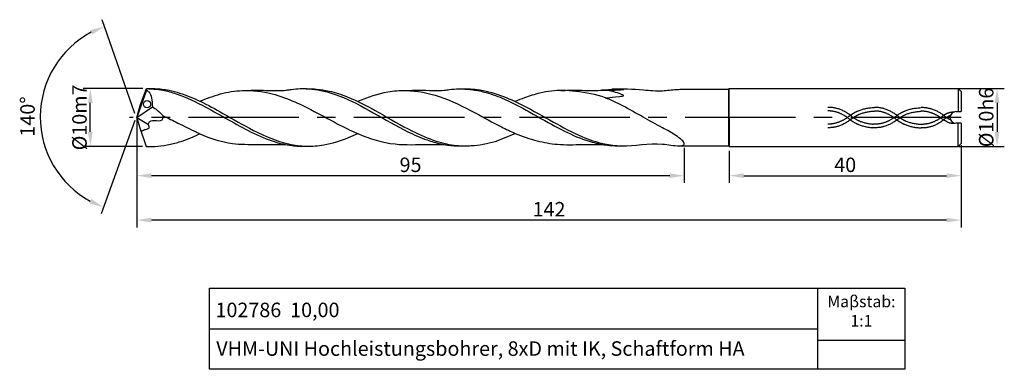
# Model space of a CAD drawing. Units: millimetres. Extents: x 142 to 312, y 347 to 407.
import ezdxf

# ---------------------------------------------------------------- set-up
doc = ezdxf.new("R2010")
doc.units = ezdxf.units.MM
doc.header["$PDSIZE"] = -1
doc.linetypes.add('CENTER2', pattern=[28.575, 19.05, -3.175, 3.175, -3.175])
doc.linetypes.add('DASHED', pattern=[19.05, 12.7, -6.35])
for name, color, linetype in [('1', 7, 'Continuous'), ('CENTER', 1, 'CENTER2'), ('HATCH', 6, 'Continuous')]:
    doc.layers.add(name, color=color, linetype=linetype)
doc.layers.add('尺寸标注', color=5, linetype='Continuous', lineweight=13)
doc.dimstyles.new('ISO-25', dxfattribs={"dimtxt": 2.5, "dimasz": 2.5, "dimexe": 1.25, "dimexo": 0.625, "dimtad": 1, "dimtxsty": 'Standard', "dimcen": 2.5, "dimadec": 0, "dimazin": 0, "dimtfac": 1, "dimtmove": 0, "dimatfit": 3, "dimfxl": 1, "dimarcsym": 0})

# ---------------------------------------------------------------- blocks, each defined once
blk = doc.blocks.new('*D3')
at = {"layer": 'DEFPOINTS', "color": 0}
for p in [(303.95, 395.4), (303.95, 385.4), (311.16, 385.4)]:
    blk.add_point(p, dxfattribs=at)
at = {"layer": '尺寸标注', "color": 0, "lineweight": -2}
for p, q in [((304.57, 395.4), (312.41, 395.4)), ((311.16, 392.9), (311.16, 387.9)), ((304.57, 385.4), (312.41, 385.4))]:
    blk.add_line(p, q, dxfattribs=at)
at = {"layer": '尺寸标注', "color": 0}
for points in [[(310.74, 392.9), (311.58, 392.9), (311.16, 395.4)], [(310.74, 387.9), (311.58, 387.9), (311.16, 385.4)]]:
    blk.add_solid(points, dxfattribs=at)
at = {"layer": '尺寸标注', "color": 0, "insert": (309.29, 390.4), "char_height": 2.5, "attachment_point": 5, "rotation": 90}
blk.add_mtext('{\\C2;%%C10h6}', dxfattribs=at)
blk = doc.blocks.new('*D8')
at = {"layer": 'DEFPOINTS', "color": 0}
for p in [(162.72, 391.03), (304.95, 385.9), (162.72, 372.68)]:
    blk.add_point(p, dxfattribs=at)
at = {"layer": '尺寸标注', "color": 0, "lineweight": -2}
for p, q in [((162.72, 390.4), (162.72, 371.43)), ((304.95, 385.28), (304.95, 371.43)), ((302.45, 372.68), (165.22, 372.68))]:
    blk.add_line(p, q, dxfattribs=at)
at = {"layer": '尺寸标注', "color": 0}
for points in [[(165.22, 373.1), (165.22, 372.27), (162.72, 372.68)], [(302.45, 373.1), (302.45, 372.27), (304.95, 372.68)]]:
    blk.add_solid(points, dxfattribs=at)
at = {"layer": '尺寸标注', "color": 0, "insert": (233.83, 374.56), "char_height": 2.5, "attachment_point": 5}
blk.add_mtext('{\\C2;142}', dxfattribs=at)
blk = doc.blocks.new('*D9')
at = {"layer": 'DEFPOINTS', "color": 0}
for p in [(304.95, 386.25), (264.95, 385.25), (304.95, 380.35)]:
    blk.add_point(p, dxfattribs=at)
at = {"layer": '尺寸标注', "color": 0, "lineweight": -2}
for p, q in [((264.95, 384.62), (264.95, 379.1)), ((304.95, 385.62), (304.95, 379.1)), ((267.45, 380.35), (302.45, 380.35))]:
    blk.add_line(p, q, dxfattribs=at)
at = {"layer": '尺寸标注', "color": 0}
for points in [[(267.45, 380.77), (267.45, 379.94), (264.95, 380.35)], [(302.45, 380.77), (302.45, 379.94), (304.95, 380.35)]]:
    blk.add_solid(points, dxfattribs=at)
at = {"layer": '尺寸标注', "color": 0, "insert": (284.95, 382.23), "char_height": 2.5, "attachment_point": 5}
blk.add_mtext('{\\C2;40}', dxfattribs=at)
blk = doc.blocks.new('*D10')
at = {"layer": 'DEFPOINTS', "color": 0}
for p in [(162.72, 391.03), (257.16, 385.76), (162.72, 380.35)]:
    blk.add_point(p, dxfattribs=at)
at = {"layer": '尺寸标注', "color": 0, "lineweight": -2}
for p, q in [((162.72, 390.4), (162.72, 379.1)), ((257.16, 385.14), (257.16, 379.1)), ((254.66, 380.35), (165.22, 380.35))]:
    blk.add_line(p, q, dxfattribs=at)
at = {"layer": '尺寸标注', "color": 0}
for points in [[(165.22, 380.77), (165.22, 379.94), (162.72, 380.35)], [(254.66, 380.77), (254.66, 379.94), (257.16, 380.35)]]:
    blk.add_solid(points, dxfattribs=at)
at = {"layer": '尺寸标注', "color": 0, "insert": (209.94, 382.23), "char_height": 2.5, "attachment_point": 5}
blk.add_mtext('{\\C2;95}', dxfattribs=at)
blk = doc.blocks.new('*D15')
at = {"layer": 'DEFPOINTS', "color": 0}
for p in [(154.67, 395.41), (164.34, 395.41), (164.33, 385.41)]:
    blk.add_point(p, dxfattribs=at)
at = {"layer": '尺寸标注', "color": 0, "lineweight": -2}
for p, q in [((163.72, 395.41), (153.42, 395.41)), ((154.67, 387.91), (154.67, 392.91)), ((163.7, 385.41), (153.42, 385.41))]:
    blk.add_line(p, q, dxfattribs=at)
at = {"layer": '尺寸标注', "color": 0}
for points in [[(154.26, 392.91), (155.09, 392.91), (154.67, 395.41)], [(154.26, 387.91), (155.09, 387.91), (154.67, 385.41)]]:
    blk.add_solid(points, dxfattribs=at)
at = {"layer": '尺寸标注', "color": 0, "insert": (152.8, 390.41), "char_height": 2.5, "attachment_point": 5, "rotation": 90}
blk.add_mtext('{\\C2;%%C10m7}', dxfattribs=at)
blk = doc.blocks.new('*D16')
at = {"layer": 'DEFPOINTS', "color": 0}
for p in [(147.44, 397.15), (164.33, 395.39), (163.29, 392.49), (163.15, 388.8), (164.32, 385.43)]:
    blk.add_point(p, dxfattribs=at)
at = {"layer": '尺寸标注', "color": 0, "lineweight": -2}
for p, q in [((162.36, 391.07), (156.71, 407.27)), ((162.35, 389.89), (156.53, 373.75))]:
    blk.add_line(p, q, dxfattribs=at)
blk.add_arc((162.56, 390.48), 16.53, 117.88, 241.4964, dxfattribs=at)
at = {"layer": '尺寸标注', "color": 0}
for points in [[(154.66, 405.47), (155, 404.71), (157.12, 406.09)], [(154.84, 376.33), (154.5, 375.57), (156.95, 374.93)]]:
    blk.add_solid(points, dxfattribs=at)
at = {"layer": '尺寸标注', "color": 2, "insert": (144.15, 390.56), "char_height": 2.5, "attachment_point": 5, "rotation": 89.7515}
blk.add_mtext('140°', dxfattribs=at)

msp = doc.modelspace()

# ---------------------------------------------------------------- linework, layer by layer
for p, q in [((264.949, 390.404), (264.949, 395.404)), ((304.449, 395.404), (304.449, 391.404)), ((264.949, 390.404), (264.949, 385.404)), ((304.449, 385.404), (304.449, 389.404))]:
    msp.add_line(p, q)
msp.add_circle((164.463, 392.691), 0.617)
for points, knots in [([(164.359, 395.152), (164.358, 395.145), (164.355, 395.129), (164.367, 395.104), (164.382, 395.094), (164.388, 395.09)], [0, 0, 0, 0, 0.020115136, 0.049672277, 0.074046402, 0.074046402, 0.074046402, 0.074046402]), ([(164.329, 385.407), (164.988, 385.398), (166.392, 385.38), (168.469, 385.727), (170.48, 386.273), (172.161, 386.927), (173.164, 387.393), (173.583, 387.587)], [0, 0, 0, 0, 1.973489, 4.2039839, 6.288793, 8.2176176, 9.605587, 9.605587, 9.605587, 9.605587])]:
    msp.add_open_spline(points, degree=3, knots=knots)
at = {"layer": '1'}
for p, q in [((164.388, 395.09), (162.72, 390.404)), ((163.287, 392.486), (164.34, 395.408)), ((164.34, 395.408), (164.431, 395.379)), ((164.431, 395.379), (164.359, 395.152)), ((256.635, 395.272), (264.826, 395.28)), ((264.826, 395.28), (264.949, 395.404)), ((264.826, 395.28), (264.826, 385.527)), ((264.949, 395.404), (304.449, 395.404)), ((304.449, 395.404), (304.949, 394.904)), ((304.949, 394.904), (304.949, 391.404)), ((162.72, 390.404), (163.287, 392.486)), ((162.72, 390.404), (165.391, 392.259)), ((304.049, 391.404), (304.949, 391.404)), ((162.72, 390.404), (163.149, 388.795)), ((162.72, 390.404), (164.733, 389.213)), ((304.949, 389.404), (304.049, 389.404)), ((304.949, 389.404), (304.949, 385.904)), ((163.149, 388.795), (164.329, 385.407)), ((304.449, 385.404), (304.949, 385.904)), ((256.447, 385.527), (264.826, 385.527)), ((264.826, 385.527), (264.949, 385.404)), ((264.949, 385.404), (304.449, 385.404)), ((280.241, 346.94), (280.241, 360.94)), ((175.241, 353.94), (280.241, 353.94)), ((280.241, 351.94), (295.241, 351.94))]:
    msp.add_line(p, q, dxfattribs=at)
msp.add_lwpolyline([(175.241, 360.94), (295.241, 360.94), (295.241, 346.94), (175.241, 346.94)], close=True, dxfattribs=at)
msp.add_arc((304.049, 390.404), 1, 90, 270, dxfattribs=at)
for points, knots in [([(164.34, 395.408), (164.437, 395.416), (164.614, 395.407), (165.097, 395.416), (165.894, 395.381), (167.033, 395.313), (168.472, 395.074), (170.714, 394.479), (173.846, 393.181), (178.023, 390.862), (182.906, 388.007), (187.738, 385.879), (191.93, 385.342), (195.466, 385.603), (198.417, 386.548), (200.299, 387.386), (200.816, 387.619)], [0, 0, 0, 0, 0.2909729, 0.529011, 1.4508928, 2.6806735, 3.9506537, 5.8204851, 9.6284467, 14.0818777, 20.1389796, 26.6374361, 29.7094813, 32.7244415, 37.2071215, 38.9093407, 38.9093407, 38.9093407, 38.9093407]), ([(164.388, 395.09), (164.521, 395.009), (164.975, 394.729), (165.325, 393.651), (165.366, 392.771), (165.391, 392.259)], [0, 0, 0, 0, 0.4579725, 1.5759368, 3.1342329, 3.1342329, 3.1342329, 3.1342329]), ([(164.431, 395.379), (164.668, 395.369), (165.128, 395.35), (166.054, 395.272), (167.519, 395.096), (170.53, 394.215), (175.637, 391.779), (181.03, 388.418), (185.702, 386.367), (188.224, 385.729), (189.664, 385.516), (191.08, 385.421), (191.996, 385.433), (192.556, 385.441)], [0, 0, 0, 0, 0.7116808, 1.3788035, 2.7895559, 5.1279537, 10.7510884, 19.6960849, 24.1897526, 25.9747616, 27.4826345, 28.5512787, 30.2298726, 30.2298726, 30.2298726, 30.2298726]), ([(173.578, 393.223), (174.753, 393.678), (177.109, 394.591), (180.191, 395.08), (182.858, 395.066), (186.977, 394.5), (191.888, 392.292), (196.908, 389.487), (201.608, 387.134), (206.885, 385.494), (211.977, 385.785), (214.803, 385.742), (215.751, 385.727)], [0, 0, 0, 0, 3.7752961, 7.5656325, 9.2647071, 11.7697317, 19.979671, 25.1548531, 29.0610628, 35.7567015, 41.3953139, 44.2424419, 44.2424419, 44.2424419, 44.2424419]), ([(181.738, 395.077), (182.674, 395.089), (184.746, 395.116), (187.074, 394.981), (188.683, 395.126), (190.132, 395.398), (191.812, 395.385), (193.991, 395.322), (196.238, 394.938), (199.94, 393.756), (204.647, 391.192), (209.577, 388.269), (214.068, 386.297), (217.526, 385.486), (220.975, 385.48), (224.438, 386.075), (226.855, 387.149), (227.986, 387.652)], [0, 0, 0, 0, 2.8079667, 6.2200508, 6.971849, 7.648041, 10.640544, 11.9726461, 14.1887737, 17.4518007, 23.5834708, 30.2017914, 34.6550661, 38.2502904, 40.7540895, 44.9669251, 48.6684238, 48.6684238, 48.6684238, 48.6684238]), ([(191.421, 395.379), (192.082, 395.344), (194.186, 395.233), (198.375, 394.031), (203.594, 391.223), (208.474, 388.329), (212.41, 386.587), (215.11, 385.798), (217.537, 385.437), (219.162, 385.488), (220.004, 385.514)], [0, 0, 0, 0, 1.9821683, 6.3118619, 12.9142804, 19.7160956, 23.3310883, 25.7892649, 28.1348823, 30.6570525, 30.6570525, 30.6570525, 30.6570525]), ([(200.806, 393.193), (200.875, 393.221), (202.567, 393.88), (205.289, 394.859), (210.038, 395.225), (215.284, 394.172), (220.613, 391.477), (224.868, 389.136), (228.402, 387.398), (231.615, 386.315), (235.526, 385.62), (239.31, 385.749), (241.906, 385.745), (243.07, 385.742)], [0, 0, 0, 0, 0.2236658, 5.4484894, 8.5847253, 14.4094577, 21.2176649, 26.4193107, 28.9951197, 33.0206991, 36.5488766, 40.8461762, 44.3399387, 44.3399387, 44.3399387, 44.3399387]), ([(208.517, 395.06), (209.464, 395.073), (211.23, 395.099), (213.644, 395.078), (215.414, 395.035), (216.901, 395.277), (218.79, 395.362), (221.789, 395.323), (225.522, 394.329), (229.871, 392.276), (234.436, 389.686), (239.009, 387.164), (242.992, 385.838), (247.691, 385.232), (252.005, 386.227), (255.551, 385.483), (256.761, 385.529), (257.127, 385.638), (257.195, 386.078), (256.587, 386.643), (255.428, 387.594), (253.047, 388.784), (249.996, 390.523), (246.745, 392.322), (242.997, 394.201), (239.466, 394.814), (235.66, 395.204), (232.643, 394.77), (229.916, 393.949), (228.53, 393.373), (228, 393.153)], [0, 0, 0, 0, 2.8409779, 5.2952458, 7.2498595, 8.1304317, 9.8071552, 12.9164817, 17.0910788, 21.2674079, 27.3208886, 32.8433333, 36.8981263, 39.8361149, 46.9489724, 49.9019782, 50.3946151, 50.6969518, 50.9035537, 51.5864762, 52.9304533, 55.5711295, 59.414981, 63.5316139, 66.7102726, 71.9368535, 74.1420877, 78.1774218, 80.9580164, 82.6788933, 82.6788933, 82.6788933, 82.6788933]), ([(218.868, 395.327), (219.485, 395.291), (220.868, 395.211), (223.335, 394.661), (226.117, 393.651), (228.89, 392.237), (232.131, 390.423), (235.773, 388.337), (239.655, 386.554), (242.916, 385.688), (245.219, 385.491), (246.539, 385.508), (247.018, 385.515)], [0, 0, 0, 0, 1.8516046, 4.1503426, 7.5513546, 10.7041233, 13.4777109, 18.6932647, 23.2973805, 26.245458, 28.7655045, 30.2044744, 30.2044744, 30.2044744, 30.2044744]), ([(235.893, 395.065), (236.866, 395.082), (238.856, 395.116), (241.411, 395.043), (243.365, 395.103), (246.098, 395.468), (249.402, 395.242), (253.114, 394.88), (255.278, 395.215), (256.351, 395.26), (256.635, 395.272)], [0, 0, 0, 0, 2.9174795, 5.9698922, 7.6689835, 8.7722387, 14.2313296, 17.5429547, 19.9142865, 20.7650919, 20.7650919, 20.7650919, 20.7650919]), ([(242.95, 395.1), (243.541, 395.089), (244.617, 395.07), (245.547, 395.175), (247.112, 395.219), (246.063, 395.291), (245.471, 395.3), (244.976, 395.277), (244.657, 395.263)], [0, 0, 0, 0, 1.6752318, 3.0499876, 3.7782654, 4.4195419, 4.926326, 5.8481035, 5.8481035, 5.8481035, 5.8481035]), ([(243.532, 393.798), (243.651, 393.799), (244.488, 393.807), (245.121, 393.995), (247.001, 394.108), (245.918, 394.568), (245.155, 394.753), (243.98, 395.106), (243.28, 395.102), (242.95, 395.1)], [0, 0, 0, 0, 0.3489836, 2.4623542, 3.2102908, 3.615073, 5.0126486, 6.1230309, 7.1161757, 7.1161757, 7.1161757, 7.1161757]), ([(165.391, 392.259), (165.672, 392.061), (166.342, 391.589), (166.928, 391.017), (167.267, 390.685)], [0, 0, 0, 0, 1.0332497, 2.4529846, 2.4529846, 2.4529846, 2.4529846]), ([(163.482, 387.857), (163.531, 387.93), (163.625, 388.068), (163.991, 388.363), (164.435, 388.328), (164.867, 388.584), (164.746, 388.967), (164.661, 389.457), (165.16, 389.907), (165.951, 389.92), (167.115, 389.635), (167.228, 390.416), (167.267, 390.685)], [0, 0, 0, 0, 0.2640869, 0.5021972, 1.3641484, 1.594121, 1.7656835, 2.4523594, 2.9946371, 3.5046381, 4.8723413, 5.5938558, 5.5938558, 5.5938558, 5.5938558]), ([(167.267, 390.685), (168.108, 390.271), (169.994, 389.342), (172.091, 388.29), (175.127, 386.852), (178.655, 385.722), (183.373, 385.756), (186.409, 385.75), (188.022, 385.74), (188.32, 385.738)], [0, 0, 0, 0, 2.8127425, 6.3061111, 7.0349618, 12.8954682, 17.1802044, 21.1240806, 22.017056, 22.017056, 22.017056, 22.017056])]:
    msp.add_open_spline(points, degree=3, knots=knots, dxfattribs=at)
at = {"layer": 'CENTER'}
msp.add_line((304.949, 390.404), (161.438, 390.404), dxfattribs=at)
at = {"layer": 'HATCH', "linetype": 'DASHED', "ltscale": 0.5}
for points, knots in [([(286.017, 390.625), (285.264, 391.244), (284.465, 391.671), (283.091, 392.079), (282.521, 392.156), (281.954, 392.143)], [11.1858148, 11.1858148, 11.1858148, 11.1858148, 17.2202075, 17.2202075, 21.4405661, 21.4405661, 21.4405661, 21.4405661]), ([(285.631, 390.137), (285.41, 390.336), (285.164, 390.509), (284.423, 390.965), (283.93, 391.185), (282.946, 391.469), (282.456, 391.532), (281.969, 391.521)], [11.1858148, 11.1858148, 11.1858148, 11.1858148, 13.2346988, 13.2346988, 17.3324669, 17.3324669, 21.4405661, 21.4405661, 21.4405661, 21.4405661]), ([(285.631, 390.625), (285.806, 390.764), (285.983, 390.89), (286.517, 391.234), (286.876, 391.418), (288.068, 391.908), (288.898, 392.057), (289.995, 392.127)], [11.1858148, 11.1858148, 11.1858148, 11.1858148, 12.5296947, 12.5296947, 15.2174547, 15.2174547, 21.4405661, 21.4405661, 21.4405661, 21.4405661]), ([(286.017, 390.137), (286.172, 390.259), (286.327, 390.371), (286.796, 390.675), (287.111, 390.838), (288.199, 391.296), (288.98, 391.44), (290.009, 391.505)], [11.1858148, 11.1858148, 11.1858148, 11.1858148, 12.4889514, 12.4889514, 15.0952246, 15.0952246, 21.4405661, 21.4405661, 21.4405661, 21.4405661]), ([(294.083, 390.614), (293.305, 391.228), (292.506, 391.655), (291.131, 392.063), (290.562, 392.14), (289.995, 392.127)], [11.1858148, 11.1858148, 11.1858148, 11.1858148, 17.2202075, 17.2202075, 21.4405661, 21.4405661, 21.4405661, 21.4405661]), ([(293.697, 390.126), (293.451, 390.32), (293.204, 390.493), (292.464, 390.949), (291.971, 391.169), (290.987, 391.453), (290.497, 391.516), (290.009, 391.505)], [11.1858148, 11.1858148, 11.1858148, 11.1858148, 13.2346988, 13.2346988, 17.3324669, 17.3324669, 21.4405661, 21.4405661, 21.4405661, 21.4405661]), ([(293.695, 390.596), (293.87, 390.734), (294.047, 390.86), (294.581, 391.204), (294.94, 391.388), (296.132, 391.879), (296.962, 392.028), (298.059, 392.097)], [11.1858148, 11.1858148, 11.1858148, 11.1858148, 12.5296947, 12.5296947, 15.2174547, 15.2174547, 21.4405661, 21.4405661, 21.4405661, 21.4405661]), ([(294.081, 390.108), (294.236, 390.23), (294.391, 390.341), (294.86, 390.646), (295.175, 390.809), (296.263, 391.267), (297.044, 391.411), (298.073, 391.476)], [11.1858148, 11.1858148, 11.1858148, 11.1858148, 12.4889514, 12.4889514, 15.0952246, 15.0952246, 21.4405661, 21.4405661, 21.4405661, 21.4405661]), ([(301.909, 390.807), (301.369, 391.199), (300.57, 391.626), (299.195, 392.034), (298.626, 392.111), (298.059, 392.097)], [11.1858148, 11.1858148, 11.1858148, 11.1858148, 17.2202075, 17.2202075, 21.4405661, 21.4405661, 21.4405661, 21.4405661]), ([(301.436, 390.341), (301.298, 390.439), (301.16, 390.531), (300.528, 390.92), (300.035, 391.14), (299.051, 391.424), (298.561, 391.487), (298.073, 391.476)], [12.086964, 12.086964, 12.086964, 12.086964, 13.2346988, 13.2346988, 17.3324669, 17.3324669, 21.4405661, 21.4405661, 21.4405661, 21.4405661]), ([(301.436, 390.341), (301.877, 390.788), (302.209, 390.944), (302.556, 391.15), (302.952, 391.319), (303.837, 391.381), (303.837, 391.381), (303.837, 391.381)], [11.1858148, 11.1858148, 11.1858148, 11.1858148, 12.5296947, 12.5296947, 15.2174547, 15.2174547, 15.8721219, 15.8721219, 15.8721219, 15.8721219]), ([(286.017, 390.137), (285.264, 389.527), (284.465, 389.101), (283.091, 388.692), (282.521, 388.616), (281.954, 388.629)], [11.1858148, 11.1858148, 11.1858148, 11.1858148, 17.2202075, 17.2202075, 21.4405661, 21.4405661, 21.4405661, 21.4405661]), ([(285.631, 390.625), (285.41, 390.435), (285.164, 390.263), (284.423, 389.807), (283.93, 389.587), (282.946, 389.303), (282.456, 389.239), (281.969, 389.251)], [11.1858148, 11.1858148, 11.1858148, 11.1858148, 13.2346988, 13.2346988, 17.3324669, 17.3324669, 21.4405661, 21.4405661, 21.4405661, 21.4405661]), ([(285.631, 390.137), (285.806, 389.999), (285.983, 389.873), (286.517, 389.529), (286.876, 389.345), (288.068, 388.854), (288.898, 388.705), (289.681, 388.626)], [11.1858148, 11.1858148, 11.1858148, 11.1858148, 12.5296947, 12.5296947, 15.2174547, 15.2174547, 21.4405661, 21.4405661, 21.4405661, 21.4405661]), ([(286.017, 390.625), (286.172, 390.503), (286.327, 390.392), (286.796, 390.088), (287.111, 389.924), (288.199, 389.466), (288.98, 389.322), (289.744, 389.245)], [11.1858148, 11.1858148, 11.1858148, 11.1858148, 12.4889514, 12.4889514, 15.0952246, 15.0952246, 21.4405661, 21.4405661, 21.4405661, 21.4405661]), ([(294.083, 390.126), (293.305, 389.512), (292.506, 389.085), (291.131, 388.676), (290.562, 388.6), (289.681, 388.626)], [11.1858148, 11.1858148, 11.1858148, 11.1858148, 17.2202075, 17.2202075, 21.4405661, 21.4405661, 21.4405661, 21.4405661]), ([(293.697, 390.614), (293.451, 390.42), (293.204, 390.247), (292.464, 389.791), (291.971, 389.571), (290.987, 389.287), (290.497, 389.224), (289.744, 389.245)], [11.1858148, 11.1858148, 11.1858148, 11.1858148, 13.2346988, 13.2346988, 17.3324669, 17.3324669, 21.4405661, 21.4405661, 21.4405661, 21.4405661]), ([(293.695, 390.108), (293.87, 389.97), (294.047, 389.844), (294.581, 389.5), (294.94, 389.316), (296.132, 388.825), (296.962, 388.676), (298.059, 388.584)], [11.1858148, 11.1858148, 11.1858148, 11.1858148, 12.5296947, 12.5296947, 15.2174547, 15.2174547, 21.4405661, 21.4405661, 21.4405661, 21.4405661]), ([(294.081, 390.596), (294.236, 390.474), (294.391, 390.363), (294.86, 390.058), (295.175, 389.895), (296.263, 389.437), (297.044, 389.293), (298.073, 389.206)], [11.1858148, 11.1858148, 11.1858148, 11.1858148, 12.4889514, 12.4889514, 15.0952246, 15.0952246, 21.4405661, 21.4405661, 21.4405661, 21.4405661]), ([(302.053, 390.058), (301.369, 389.482), (300.57, 389.056), (299.195, 388.647), (298.626, 388.571), (298.059, 388.584)], [11.1858148, 11.1858148, 11.1858148, 11.1858148, 17.2202075, 17.2202075, 21.4405661, 21.4405661, 21.4405661, 21.4405661]), ([(301.436, 390.341), (301.298, 390.242), (301.16, 390.151), (300.528, 389.762), (300.035, 389.541), (299.051, 389.258), (298.561, 389.194), (298.073, 389.206)], [12.086964, 12.086964, 12.086964, 12.086964, 13.2346988, 13.2346988, 17.3324669, 17.3324669, 21.4405661, 21.4405661, 21.4405661, 21.4405661]), ([(301.436, 390.341), (301.877, 390.023), (302.282, 389.827), (302.57, 389.637), (302.947, 389.369), (303.855, 389.423), (303.855, 389.423), (303.855, 389.423)], [11.1858148, 11.1858148, 11.1858148, 11.1858148, 12.5296947, 12.5296947, 15.2174547, 15.2174547, 15.566791, 15.566791, 15.566791, 15.566791]), ([(301.909, 390.807), (302.242, 390.528), (302.398, 390.416), (302.74, 390.194), (302.926, 390.088), (303.105, 390.074)], [11.1858148, 11.1858148, 11.1858148, 11.1858148, 12.4889514, 12.4889514, 14.0359609, 14.0359609, 14.0359609, 14.0359609]), ([(302.053, 390.058), (302.264, 390.284), (302.398, 390.395), (302.75, 390.623), (302.947, 390.735), (303.108, 390.741)], [11.1858148, 11.1858148, 11.1858148, 11.1858148, 12.4889514, 12.4889514, 14.1208876, 14.1208876, 14.1208876, 14.1208876])]:
    msp.add_open_spline(points, degree=3, knots=knots, dxfattribs=at)

# ---------------------------------------------------------------- texts
at = {"insert": (176.406, 351.768), "char_height": 2.5, "width": 118.49357, "attachment_point": 1}
msp.add_mtext('{\\fArial|b0|i0|c0|p34;VHM-UNI Hochleistungsbohrer, 8xD mit IK, Schaftform HA}', dxfattribs=at)
at = {"layer": '1', "attachment_point": 1}
for s, insert, char_height, width in [('\\pxqc;{\\fArial|b0|i0|c0|p34;Maβstab:\\P1:1}', (281.365, 359.644), 2, 12.77551), ('{\\fArial|b0|i0|c0|p34;102786  10,00}', (176.271, 358.437), 2.5, 45.16517)]:
    msp.add_mtext(s, dxfattribs=dict(at, insert=insert, char_height=char_height, width=width))

# ---------------------------------------------------------------- dimensions: what is measured, and where the dimension line sits
at = {"layer": '尺寸标注'}
dim = msp.add_angular_dim_2l(base=(147.436, 397.152), line1=((163.149, 388.795), (164.322, 385.427)), line2=((163.287, 392.486), (164.333, 395.388)), text='140°', dimstyle='ISO-25', override={"dimclrt": 2}, dxfattribs=at)
dim.commit()
dim.dimension.update_dxf_attribs({"geometry": '*D16', "text_midpoint": (146.029, 390.55), "dimtype": 162})
for base, p1, p2, text, picture, middle in [((154.673, 395.408), (164.329, 385.407), (164.34, 395.408), '{\\C2;%%C10m7}', '*D15', (154.673, 390.408)), ((311.161, 385.404), (303.949, 395.404), (303.949, 385.404), '{\\C2;%%C10h6}', '*D3', (311.161, 390.404))]:
    dim = msp.add_linear_dim(base=base, p1=p1, p2=p2, angle=90, text=text, dimstyle='ISO-25', dxfattribs=at)
    dim.commit()
    dim.dimension.update_dxf_attribs({"geometry": picture, "text_midpoint": middle, "dimtype": 160})
dim = msp.add_linear_dim(base=(162.72, 372.684), p1=(304.949, 385.904), p2=(162.72, 391.029), text='{\\C2;142}', dimstyle='ISO-25', dxfattribs=at)
dim.commit()
dim.dimension.update_dxf_attribs({"geometry": '*D8', "text_midpoint": (233.835, 372.684), "dimtype": 160})
for base, p1, p2, text, picture, middle in [((162.72, 380.354), (257.16, 385.761), (162.72, 391.029), '{\\C2;95}', '*D10', (209.94, 382.229)), ((304.949, 380.354), (264.949, 385.249), (304.949, 386.249), '{\\C2;40}', '*D9', (284.949, 382.229))]:
    dim = msp.add_linear_dim(base=base, p1=p1, p2=p2, text=text, dimstyle='ISO-25', dxfattribs=at)
    dim.commit()
    dim.dimension.update_dxf_attribs({"geometry": picture, "text_midpoint": middle})

doc.saveas('drawing.dxf')
